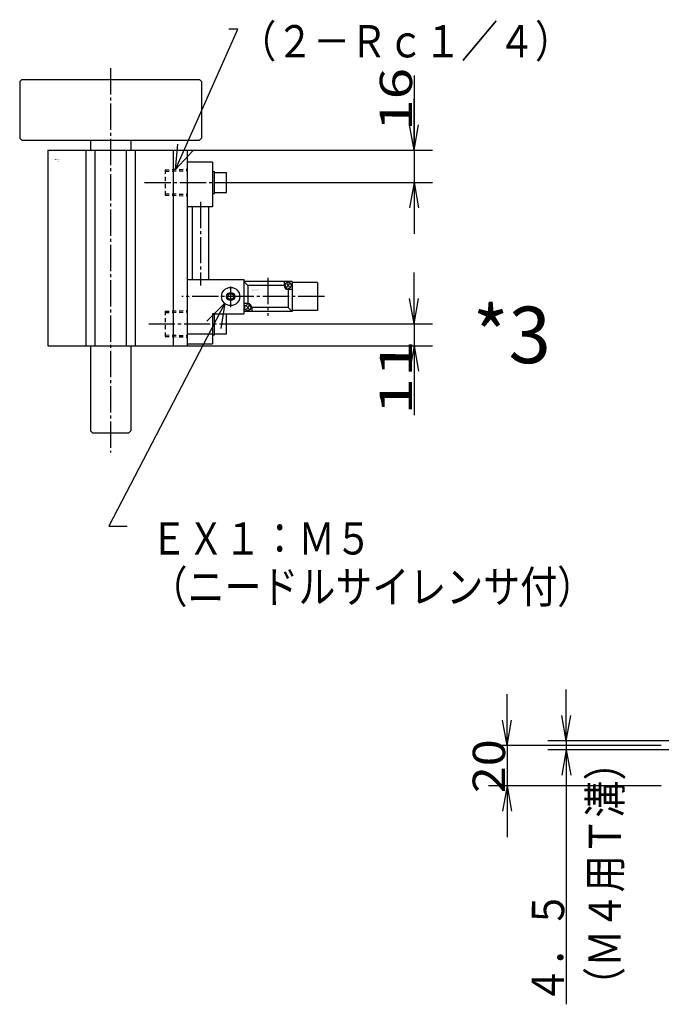
# Model space of a CAD drawing. Extents: x -153 to 160, y -100 to 100.
# Drawn here: x -153 to -73, y -98 to 24 of the extents above; entities that cross this region are included whole.
import ezdxf

# ---------------------------------------------------------------- set-up
doc = ezdxf.new("R2010")
doc.units = 0
doc.linetypes.add('CENTER', pattern=[17.5, 13, -1.5, 1.5, -1.5])
doc.linetypes.add('DASHED', pattern=[3.5, 2, -1.5])
doc.layers.get('0').update_dxf_attribs({"linetype": 'CONTINUOUS'})
doc.layers.get('DEFPOINTS').update_dxf_attribs({"linetype": 'CONTINUOUS'})
doc.styles.get("Standard").update_dxf_attribs({"font": 'txt', "bigfont": 'BIGFONT'})
doc.dimstyles.new('DIMSTYLE15', dxfattribs={"dimtxt": 4, "dimasz": 1, "dimexe": 2.54, "dimexo": 0, "dimgap": 2, "dimtad": 1, "dimzin": 0, "dimblk1": 'OPEN', "dimblk2": 'OPEN', "dimsah": 1, "dimcen": 0.09, "dimazin": 3, "dimtfac": 1, "dimtmove": 0, "dimatfit": 3, "dimtvp": 1})
doc.dimstyles.new('DIMSTYLE16', dxfattribs={"dimtxt": 4, "dimasz": 1, "dimexe": 2.54, "dimexo": 0, "dimgap": 2, "dimtad": 1, "dimzin": 0, "dimblk1": 'OPEN', "dimblk2": 'OPEN', "dimsah": 1, "dimcen": 0.09, "dimazin": 3, "dimtfac": 1, "dimtmove": 0, "dimatfit": 3, "dimtvp": 1})
doc.dimstyles.new('DIMSTYLE7', dxfattribs={"dimtxt": 4, "dimasz": 1, "dimexe": 2.54, "dimexo": 0, "dimgap": 2, "dimtad": 1, "dimzin": 0, "dimblk1": 'OPEN', "dimblk2": 'OPEN', "dimsah": 1, "dimcen": 0.09, "dimazin": 3, "dimtfac": 1, "dimtmove": 0, "dimatfit": 3, "dimtvp": 1})
doc.dimstyles.new('DIMSTYLE8', dxfattribs={"dimtxt": 4, "dimasz": 1, "dimexe": 2.54, "dimexo": 0, "dimgap": 2, "dimtad": 1, "dimzin": 0, "dimblk1": 'OPEN', "dimblk2": 'OPEN', "dimsah": 1, "dimcen": 0.09, "dimazin": 3, "dimtfac": 1, "dimtmove": 0, "dimatfit": 3, "dimtvp": 1})

# ---------------------------------------------------------------- blocks, each defined once
blk = doc.blocks.new('KOZU0003')
at = {"color": 3, "linetype": 'CENTER'}
for p, q in [((0, 137.58), (0, -52.8)), ((16.9, 81), (64.33, 81)), ((44.5, 71.44), (44.5, 29.88)), ((59.5, 29.5), (59.5, 19.15)), ((78, 33.79), (78, 14.92)), ((106.01, 24.5), (35.27, 24.5)), ((18.92, 11), (59.15, 11))]:
    blk.add_line(p, q, dxfattribs=at)
at = {"color": 7, "linetype": 'CONTINUOUS'}
for p, q in [((-45, 131), (-44, 132)), ((-44, 132), (44, 132)), ((44, 132), (45, 131)), ((-45, 131), (-45, 103)), ((45, 131), (45, 103)), ((-45, 103), (-44, 102)), ((44, 102), (45, 103)), ((-44, 102), (44, 102)), ((-10, 102), (-10, 97)), ((10, 102), (10, 97)), ((-31, 97), (37.91, 97)), ((-31, 97), (-31, 0)), ((-12.25, 97), (-12.25, 0)), ((-7.75, 97), (-7.75, 0)), ((7.75, 97), (7.75, 0)), ((12.25, 97), (12.25, 0)), ((31, 97), (31, 0)), ((38, 97), (38, 0)), ((-31, 0), (38, 0)), ((-10, 0), (-10, -42)), ((10, 0), (10, -42)), ((-10, -42), (-9, -43)), ((-9, -43), (9, -43)), ((10, -42), (9, -43))]:
    blk.add_line(p, q, dxfattribs=at)
at = {"color": 6, "linetype": 'CONTINUOUS'}
for p, q in [((50.5, 91), (38, 91)), ((50.5, 91), (50.5, 69)), ((50.55, 86.5), (51.5, 86.5)), ((51.5, 75.5), (51.5, 86.5)), ((51.5, 86), (57.5, 86)), ((57.5, 76), (57.5, 86)), ((50.5, 75.5), (51.5, 75.5)), ((51.5, 76), (57.5, 76)), ((50.5, 69), (38, 69)), ((40.5, 69), (40.5, 33)), ((48.5, 69), (48.5, 33)), ((38, 33), (66, 33)), ((66, 33), (66, 16)), ((90, 32), (66, 32)), ((66, 32), (66, 17)), ((66, 32), (68, 30)), ((68, 30), (68, 21)), ((86, 30), (68, 30)), ((86, 32), (86, 30)), ((87.29, 29.29), (88.71, 30.71)), ((87.29, 30.71), (88.71, 29.29)), ((90, 32), (90, 17)), ((102.5, 31.5), (90, 31.5)), ((102.5, 31.5), (102.5, 17.5)), ((90, 28), (88, 28)), ((88, 28), (88, 19)), ((68, 21), (66, 21)), ((67.29, 18.29), (68.71, 19.71)), ((67.29, 19.71), (68.71, 18.29)), ((50.5, 16), (66, 16)), ((50.5, 16), (50.5, 1)), ((51.5, 16), (50.5, 16)), ((51.5, 16), (57.5, 16)), ((51.5, 5.5), (51.5, 16)), ((57.5, 6), (57.5, 16)), ((90, 17), (66, 17)), ((88, 19), (70, 19)), ((70, 19), (70, 17)), ((90, 17), (88, 19)), ((102.5, 17.5), (90, 17.5)), ((38, 6), (50.5, 6)), ((50.5, 5.5), (51.5, 5.5)), ((51.5, 6), (57.5, 6)), ((38, 1), (50.5, 1))]:
    blk.add_line(p, q, dxfattribs=at)
at = {"color": 7, "linetype": 'DASHED'}
for p, q in [((27, 87.25), (38, 87.6)), ((27, 87.25), (27, 74.75)), ((27, 86.51), (38, 86.87)), ((27, 75.49), (38, 75.13)), ((27, 74.75), (38, 74.4)), ((27, 17.25), (38, 17.6)), ((27, 17.25), (27, 4.75)), ((27, 16.51), (38, 16.87)), ((27, 5.49), (38, 5.13)), ((27, 4.75), (38, 4.4))]:
    blk.add_line(p, q, dxfattribs=at)
at = {"color": 6, "linetype": 'CONTINUOUS'}
for centre, radius in [((88, 30), 1.5), ((59.5, 24.5), 4.5), ((59.5, 24.5), 2), ((59.5, 24.5), 1.5), ((68, 19), 1.5)]:
    blk.add_circle(centre, radius, dxfattribs=at)
for centre, start, end in [((88, 30), 180.0001, 270), ((68, 19), 0, 90)]:
    blk.add_arc(centre, 2, start, end, dxfattribs=at)
at = {"color": 7, "linetype": 'CONTINUOUS'}
blk.add_point((0, 0), dxfattribs=at)
for s, width, p in [('BN-6A13', 1.05, (-27.81, 92.06)), ('    -50', 1.71, (-27.81, 91.31)), ('BN-7YZ43', 0.997826, (70.18, 27.35))]:
    blk.add_text(s, height=0.5, dxfattribs=dict(at, width=width)).set_placement(p)
blk = doc.blocks.new('KOZU0007')
at = {"color": 7, "linetype": 'CONTINUOUS'}
for p, q in [((0, 0), (7.73, 17.4)), ((7.73, 17.4), (6.59, 17.4)), ((0, 0), (0.3, 3.15)), ((0, 0), (2.13, 2.34))]:
    blk.add_line(p, q, dxfattribs=at)
blk = doc.blocks.new('KOZU0010')
at = {"color": 7, "linetype": 'CONTINUOUS'}
for p, q in [((0, 0), (-14.4, -27.62)), ((0, 0), (-2.27, -2.2)), ((0, 0), (-0.5, -3.12)), ((-14.4, -27.62), (-12.1, -27.62))]:
    blk.add_line(p, q, dxfattribs=at)
blk = doc.blocks.new('_OPEN')
at = {"color": 0, "linetype": 'BYBLOCK'}
for q in [(-3.128, 0.562), (-3.128, -0.562), (-3, 0)]:
    blk.add_line((0, 0), q, dxfattribs=at)
blk = doc.blocks.new('*D7')
at = {"color": 7, "linetype": 'CONTINUOUS'}
for p, q in [((-103.69, -10.58), (-103.69, -7.23)), ((-126.49, -13.58), (-101.4, -13.58)), ((-103.69, -13.58), (-103.69, -16.33)), ((-131.78, -16.33), (-101.4, -16.33)), ((-103.69, -16.33), (-103.69, -24.91)), ((-103.69, -19.33), (-103.69, -22.68))]:
    blk.add_line(p, q, dxfattribs=at)
at = {"layer": 'DEFPOINTS', "color": 7, "linetype": 'CONTINUOUS'}
for p in [(-126.49, -13.58), (-131.78, -16.33), (-103.69, -16.33)]:
    blk.add_point(p, dxfattribs=at)
at = {"color": 7, "linetype": 'CONTINUOUS'}
for p, rotation in [((-103.69, -13.58), 270.0000000000002), ((-103.69, -16.33), 90.0000000000005)]:
    blk.add_blockref('_OPEN', p, dxfattribs=dict(at, rotation=rotation))
at = {"color": 7, "linetype": 'CONTINUOUS', "width": 1.542825}
blk.add_text('11', height=4, rotation=89.8, dxfattribs=at).set_placement((-103.95, -24.91))
blk = doc.blocks.new('*D8')
at = {"color": 7, "linetype": 'CONTINUOUS'}
for p, q in [((-103.69, 17.17), (-103.69, 7.92)), ((-103.69, 10.92), (-103.69, 14.27)), ((-131.8, 7.92), (-101.4, 7.92)), ((-103.69, 7.92), (-103.69, 3.92)), ((-125.2, 3.92), (-101.4, 3.92)), ((-103.69, 0.92), (-103.69, -2.43))]:
    blk.add_line(p, q, dxfattribs=at)
at = {"layer": 'DEFPOINTS', "color": 7, "linetype": 'CONTINUOUS'}
for p in [(-131.8, 7.92), (-125.2, 3.92), (-103.69, 3.92)]:
    blk.add_point(p, dxfattribs=at)
at = {"color": 7, "linetype": 'CONTINUOUS'}
for p, rotation in [((-103.69, 7.92), 270.0000000000002), ((-103.69, 3.92), 90.0000000000005)]:
    blk.add_blockref('_OPEN', p, dxfattribs=dict(at, rotation=rotation))
at = {"color": 7, "linetype": 'CONTINUOUS', "width": 1.285688}
blk.add_text('16', height=4, rotation=89.8, dxfattribs=at).set_placement((-103.95, 10.32))
blk = doc.blocks.new('*D15')
at = {"color": 7, "linetype": 'CONTINUOUS'}
for p, q in [((-84.83, -62.24), (-84.83, -58.89)), ((-72.08, -65.24), (-87.12, -65.24)), ((-84.83, -65.24), (-84.83, -66.37)), ((-72.08, -66.37), (-87.12, -66.37)), ((-84.83, -66.37), (-84.83, -97.84)), ((-84.83, -69.37), (-84.83, -72.72))]:
    blk.add_line(p, q, dxfattribs=at)
at = {"layer": 'DEFPOINTS', "color": 7, "linetype": 'CONTINUOUS'}
for p in [(-72.08, -65.24), (-84.83, -66.37), (-72.08, -66.37)]:
    blk.add_point(p, dxfattribs=at)
at = {"color": 7, "linetype": 'CONTINUOUS'}
for p, rotation in [((-84.83, -65.24), 270.0000000000002), ((-84.83, -66.37), 90.0000000000005)]:
    blk.add_blockref('_OPEN', p, dxfattribs=dict(at, rotation=rotation))
for s, width, p in [('（Ｍ４用Ｔ溝）', 0.846334, (-78.11, -97.87)), ('４．５', 0.855331, (-85.13, -97.84))]:
    blk.add_text(s, height=4, rotation=89.8, dxfattribs=dict(at, width=width)).set_placement(p)
blk = doc.blocks.new('*D16')
at = {"color": 7, "linetype": 'CONTINUOUS'}
for p, q in [((-92.17, -62.81), (-92.17, -59.46)), ((-73.06, -65.81), (-94.45, -65.81)), ((-92.17, -64.87), (-92.17, -71.73)), ((-92.17, -65.81), (-92.17, -70.81)), ((-73.06, -70.81), (-94.45, -70.81)), ((-92.17, -73.81), (-92.17, -77.16))]:
    blk.add_line(p, q, dxfattribs=at)
at = {"layer": 'DEFPOINTS', "color": 7, "linetype": 'CONTINUOUS'}
for p in [(-73.06, -65.81), (-92.17, -70.81), (-73.06, -70.81)]:
    blk.add_point(p, dxfattribs=at)
at = {"color": 7, "linetype": 'CONTINUOUS'}
for p, rotation in [((-92.17, -65.81), 270.0000000000002), ((-92.17, -70.81), 90.0000000000005)]:
    blk.add_blockref('_OPEN', p, dxfattribs=dict(at, rotation=rotation))
at = {"color": 7, "linetype": 'CONTINUOUS', "width": 1.102018}
blk.add_text('20', height=4, rotation=89.8, dxfattribs=at).set_placement((-92.43, -71.73))

msp = doc.modelspace()

# ---------------------------------------------------------------- block references
at = {"color": 7, "linetype": 'CONTINUOUS'}
for name, p in [('KOZU0007', (-133.231, 5.517)), ('KOZU0010', (-127.102, -11.043))]:
    msp.add_blockref(name, p, dxfattribs=at)
at = {"color": 7, "linetype": 'CONTINUOUS', "xscale": 0.25, "yscale": 0.25, "zscale": 0.25}
msp.add_blockref('KOZU0003', (-141.279, -16.326), dxfattribs=at)

# ---------------------------------------------------------------- texts
at = {"color": 7, "linetype": 'CONTINUOUS'}
for s, height, width, p in [('（２－Ｒｃ１／４）', 4, 0.83872, (-125.325, 19.417)), ('*3', 7, 0.99, (-96.402, -18.458)), ('ＥＸ１：Ｍ５', 4, 0.837865, (-136.327, -42.164)), ('（ニードルサイレンサ付）', 4, 0.839136, (-136.327, -48.164))]:
    msp.add_text(s, height=height, dxfattribs=dict(at, width=width)).set_placement(p)

# ---------------------------------------------------------------- dimensions: what is measured, and where the dimension line sits
for base, p1, p2, dimstyle, picture, middle in [((-103.689, 3.924), (-131.801, 7.924), (-125.197, 3.924), 'DIMSTYLE8', '*D8', (-103.689, 13.743)), ((-103.689, -16.326), (-126.491, -13.576), (-131.779, -16.326), 'DIMSTYLE7', '*D7', (-103.689, -21.485)), ((-92.167, -70.806), (-73.063, -65.806), (-73.063, -70.806), 'DIMSTYLE16', '*D16', (-92.167, -68.306)), ((-84.83333, -66.36865), (-72.08333, -65.24367), (-72.08333, -66.36865), 'DIMSTYLE15', '*D15', (-84.83333, -84.41667))]:
    dim = msp.add_linear_dim(base=base, p1=p1, p2=p2, angle=90, dimstyle=dimstyle, dxfattribs=at)
    dim.commit()
    dim.dimension.update_dxf_attribs({"geometry": picture, "text_midpoint": middle})

doc.saveas('drawing.dxf')
